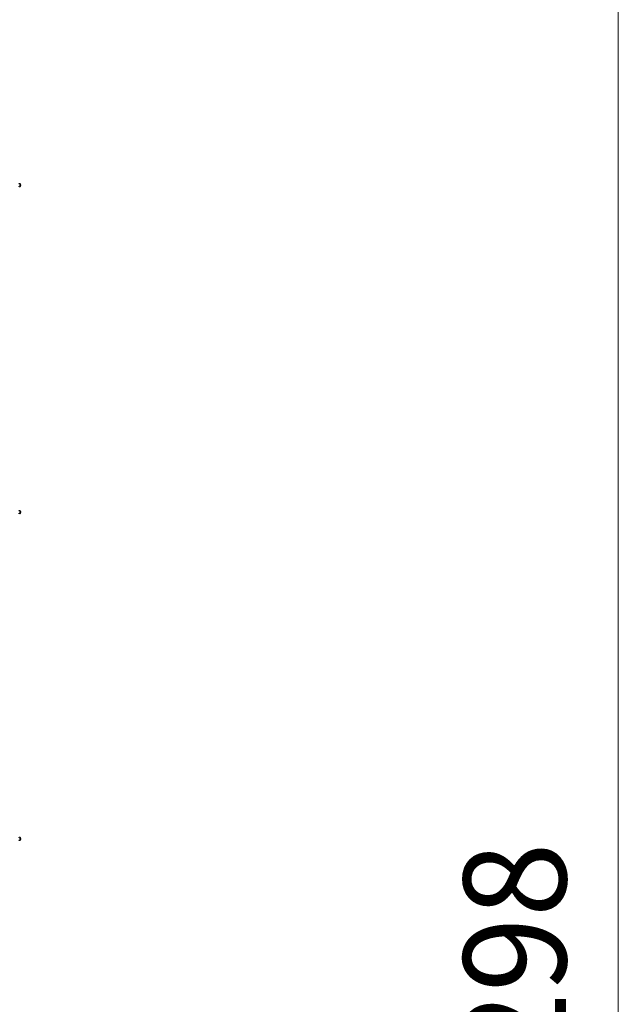
# Model space of a CAD drawing. Units: millimetres. Extents: x 0 to 30637, y -7 to 21000.
# Drawn here: x 15888 to 17055, y 13879 to 15798 of the extents above; entities that cross this region are included whole.
import ezdxf

# ---------------------------------------------------------------- set-up
doc = ezdxf.new("R2010")
doc.units = ezdxf.units.MM
doc.linetypes.add('K5LT_THIN', pattern=[0])
doc.layers.add('DIM', color=6, linetype='Continuous', true_color=0xff00ff)
doc.layers.add('R', color=1, linetype='Continuous', true_color=0xff0000)
doc.styles.add('KTEXTSTYLE', font='GOST_A.TTF', dxfattribs={"width": 0.96, "height": 5})

msp = doc.modelspace()

# ---------------------------------------------------------------- linework, layer by layer
at = {"layer": 'DIM', "color": 7, "linetype": 'K5LT_THIN', "lineweight": 18}
msp.add_line((17055.3, 11755.3), (17055.3, 16053.3), dxfattribs=at)
at = {"layer": 'R', "color": 7, "linetype": 'K5LT_THIN', "lineweight": 18}
for p, q in [((15888.4, 15479), (15888.4, 15472.6)), ((15888.4, 15479), (15890.1, 15477.9)), ((15888.4, 15479), (15888.4, 15472.6)), ((15888.4, 15472.6), (15890.1, 15473.7)), ((15888.4, 15472.6), (15890.1, 15473.7)), ((15888.4, 15472.6), (15888.4, 15472.6)), ((15888.4, 15472.6), (15888.4, 15472.6)), ((15890.1, 15477.9), (15890.1, 15473.7)), ((15890.1, 15473.7), (15890.1, 15473.7)), ((15888.4, 14842), (15888.4, 14835.6)), ((15888.4, 14842), (15890.1, 14840.9)), ((15888.4, 14842), (15888.4, 14835.6)), ((15888.4, 14835.6), (15890.1, 14836.7)), ((15888.4, 14835.6), (15890.1, 14836.7)), ((15888.4, 14835.6), (15888.4, 14835.6)), ((15888.4, 14835.6), (15888.4, 14835.6)), ((15890.1, 14840.9), (15890.1, 14836.7)), ((15890.1, 14836.7), (15890.1, 14836.7)), ((15888.4, 14205), (15888.4, 14198.6)), ((15888.4, 14205), (15890.1, 14203.9)), ((15888.4, 14205), (15888.4, 14198.6)), ((15888.4, 14205), (15890.1, 14203.9)), ((15888.4, 14198.6), (15890.1, 14199.7)), ((15888.4, 14198.6), (15890.1, 14199.7)), ((15890.1, 14203.9), (15890.1, 14199.7)), ((15890.1, 14199.7), (15890.1, 14199.7)), ((15888.4, 14198.6), (15888.4, 14198.6)), ((15888.4, 14198.6), (15888.4, 14198.6))]:
    msp.add_line(p, q, dxfattribs=at)
for centre, radius, start, end in [((15887.8, 15475.8), 3.25, 79.5607, 125.6154), ((15887.8, 15475.8), 3.25, 234.3846, 280.4393), ((15887.8, 15475.8), 3.25, 234.3846, 280.4393), ((15888.9, 15475.8), 1.5, 0, 36.8699), ((15888.9, 15475.8), 1.5, 323.1301, 0), ((15888.9, 15475.8), 1.5, 323.1301, 0), ((15888.9, 15475.8), 1.5, 0, 0.0026), ((15888.9, 15475.8), 1.5, 359.9974, 0), ((15887.8, 14838.8), 3.25, 79.5607, 125.6154), ((15887.8, 14838.8), 3.25, 234.3846, 280.4393), ((15887.8, 14838.8), 3.25, 234.3846, 280.4393), ((15888.9, 14838.8), 1.5, 0, 36.8699), ((15888.9, 14838.8), 1.5, 323.1301, 0), ((15888.9, 14838.8), 1.5, 323.1301, 0), ((15888.9, 14838.8), 1.5, 0, 0.0026), ((15887.8, 14201.8), 3.25, 79.5607, 125.6154), ((15888.9, 14201.8), 1.5, 0, 36.8699), ((15888.9, 14201.8), 1.5, 323.1301, 0), ((15888.9, 14201.8), 1.5, 323.1301, 0), ((15888.9, 14201.8), 1.5, 0, 0.0026), ((15887.8, 14201.8), 3.25, 234.3846, 280.4393), ((15887.8, 14201.8), 3.25, 234.3846, 280.4393)]:
    msp.add_arc(centre, radius, start, end, dxfattribs=at)

# ---------------------------------------------------------------- texts
at = {"layer": 'DIM', "color": 7, "style": 'KTEXTSTYLE', "oblique": 15, "width": 0.965}
msp.add_text('4298', height=200, rotation=90, dxfattribs=at).set_placement((16953.6, 13610.7))

doc.saveas('drawing.dxf')
